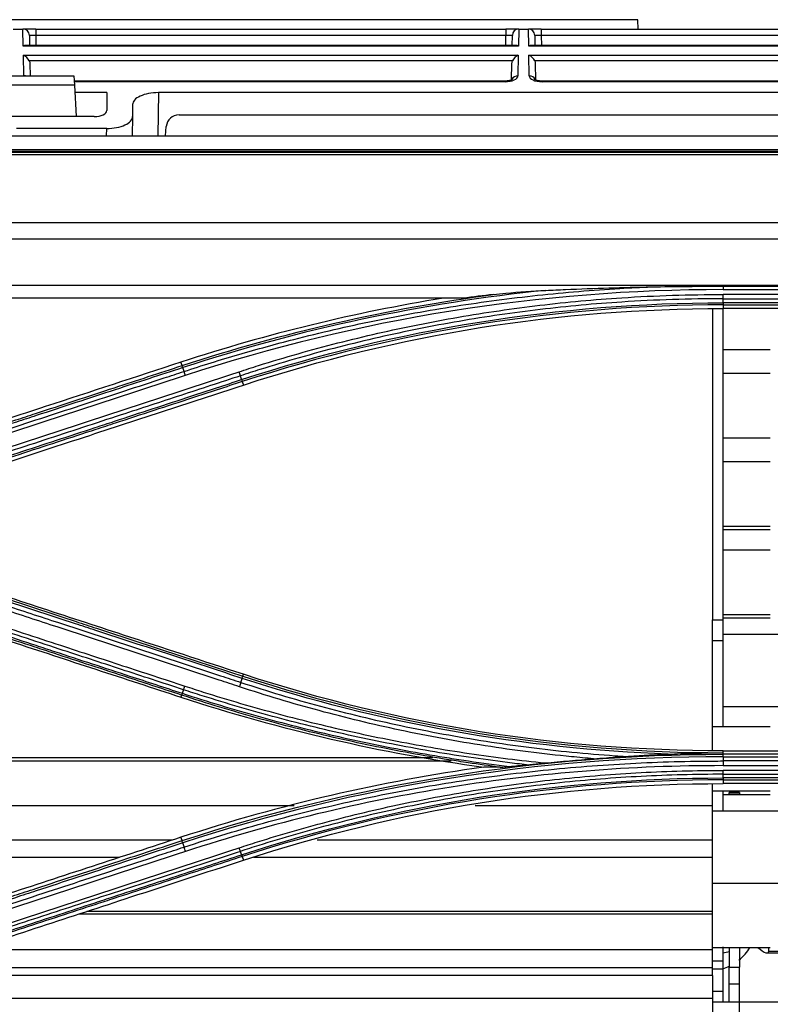
# Model space of a CAD drawing. Units: millimetres. Extents: x 0 to 8990, y -21 to 3467.
# Drawn here: x 1273 to 1332, y 1917 to 1994 of the extents above; entities that cross this region are included whole.
import ezdxf

# ---------------------------------------------------------------- set-up
doc = ezdxf.new("R2010")
doc.units = ezdxf.units.MM
doc.layers.add('LG-Product', color=3, linetype='Continuous')

msp = doc.modelspace()

# ---------------------------------------------------------------- linework, layer by layer
at = {"layer": 'LG-Product', "color": 3, "linetype": 'Continuous'}
for p, q in [((1321.625, 1993.792), (1118.179, 1993.792)), ((1321.668, 1993.06), (1321.625, 1993.792)), ((1272.994, 1993.06), (1273.743, 1993.06)), ((1273.743, 1993.06), (1273.744, 1993.06)), ((1273.766, 1991.742), (1273.743, 1993.06)), ((1274.744, 1993.06), (1273.744, 1993.06)), ((1274.744, 1993.06), (1311.364, 1993.06)), ((1274.744, 1993.06), (1274.744, 1992.568)), ((1311.364, 1993.06), (1311.364, 1992.568)), ((1312.363, 1993.06), (1311.364, 1993.06)), ((1312.364, 1993.06), (1312.341, 1991.742)), ((1312.363, 1993.06), (1312.364, 1993.06)), ((1312.364, 1993.06), (1313.113, 1993.06)), ((1313.113, 1993.06), (1313.114, 1993.06)), ((1313.136, 1991.742), (1313.113, 1993.06)), ((1314.114, 1993.06), (1313.114, 1993.06)), ((1314.114, 1993.06), (1350.734, 1993.06)), ((1314.114, 1993.06), (1314.114, 1992.568)), ((1274.244, 1992.568), (1274.257, 1991.788)), ((1274.744, 1992.568), (1274.757, 1991.788)), ((1311.364, 1992.568), (1274.744, 1992.568)), ((1311.35, 1991.788), (1311.364, 1992.568)), ((1311.85, 1991.788), (1311.864, 1992.568)), ((1313.614, 1992.568), (1313.627, 1991.788)), ((1314.114, 1992.568), (1314.127, 1991.788)), ((1350.734, 1992.568), (1314.114, 1992.568)), ((1312.341, 1991.742), (1273.766, 1991.742)), ((1312.132, 1991.788), (1273.976, 1991.788)), ((1351.711, 1991.742), (1313.136, 1991.742)), ((1351.502, 1991.788), (1313.346, 1991.788)), ((1273.778, 1991.042), (1312.329, 1991.042)), ((1273.806, 1989.427), (1273.778, 1991.042)), ((1311.873, 1990.589), (1274.235, 1990.589)), ((1312.329, 1991.042), (1312.301, 1989.427)), ((1313.148, 1991.042), (1351.699, 1991.042)), ((1313.176, 1989.427), (1313.148, 1991.042)), ((1351.243, 1990.589), (1313.605, 1990.589)), ((1274.282, 1990.365), (1274.299, 1989.41)), ((1311.804, 1989.132), (1311.825, 1990.365)), ((1313.652, 1990.365), (1313.674, 1989.106)), ((1266.851, 1989.41), (1277.716, 1989.41)), ((1277.716, 1989.41), (1277.753, 1988.697)), ((1311.293, 1989.012), (1277.737, 1989.012)), ((1311.293, 1988.965), (1277.74, 1988.965)), ((1311.293, 1988.965), (1311.293, 1989.012)), ((1350.663, 1989.012), (1314.184, 1989.012)), ((1314.184, 1988.965), (1314.184, 1989.012)), ((1350.663, 1988.965), (1314.184, 1988.965)), ((1277.753, 1988.697), (1266.814, 1988.697)), ((1277.753, 1988.697), (1277.881, 1986.254)), ((1280.284, 1988.112), (1277.784, 1988.112)), ((1280.284, 1988.112), (1280.284, 1986.721)), ((1284.3, 1988.112), (1284.241, 1984.755)), ((1347.417, 1988.112), (1284.3, 1988.112)), ((1282.284, 1987.179), (1282.284, 1986.254)), ((1279.292, 1986.254), (1265.275, 1986.254)), ((1282.284, 1986.254), (1282.257, 1984.755)), ((1285.904, 1986.38), (1350.664, 1986.38)), ((1280.268, 1985.322), (1273.238, 1985.322)), ((1280.258, 1984.755), (1280.268, 1985.322)), ((1284.845, 1984.755), (1284.908, 1985.467)), ((1078.284, 1984.755), (1471.534, 1984.755)), ((1456.484, 1983.541), (700.084, 1983.541)), ((1456.484, 1983.539), (700.084, 1983.539)), ((1078.284, 1983.682), (1471.534, 1983.682)), ((704.784, 1983.474), (1451.784, 1983.474)), ((1451.784, 1983.262), (1078.284, 1983.262)), ((1078.284, 1977.988), (1451.784, 1977.988)), ((1451.792, 1976.711), (704.784, 1976.711)), ((704.775, 1973.113), (1451.792, 1973.113)), ((1328.284, 1973.036), (1372.284, 1973.036)), ((1328.284, 1972.77), (1372.284, 1972.77)), ((1308.038, 1972.1), (1215.655, 1972.1)), ((1372.284, 1972.393), (1328.284, 1972.393)), ((1328.284, 1972.061), (1372.284, 1972.061)), ((1327.459, 1971.259), (1327.459, 1947.056)), ((1328.259, 1971.302), (1328.259, 1947.056)), ((1372.284, 1971.749), (1328.284, 1971.749)), ((1328.284, 1971.583), (1372.284, 1971.583)), ((1328.284, 1971.583), (1328.284, 1971.303)), ((1372.284, 1971.303), (1328.284, 1971.303)), ((1328.255, 1968.115), (1331.951, 1968.115)), ((1286.136, 1966.856), (1286.049, 1967.122)), ((1331.951, 1966.238), (1328.255, 1966.238)), ((1290.831, 1965.612), (1290.919, 1965.344)), ((1328.255, 1961.238), (1331.951, 1961.238)), ((1331.951, 1959.361), (1328.255, 1959.361)), ((1328.255, 1954.361), (1331.951, 1954.361)), ((1331.951, 1954.062), (1328.255, 1954.062)), ((1331.951, 1952.484), (1328.255, 1952.484)), ((1328.255, 1947.484), (1331.951, 1947.484)), ((1327.459, 1936.901), (1327.459, 1947.057)), ((1327.459, 1947.056), (1328.259, 1947.056)), ((1327.459, 1946.653), (1327.459, 1947.056)), ((1331.951, 1947.185), (1328.255, 1947.185)), ((1328.259, 1947.056), (1328.259, 1945.429)), ((1328.259, 1945.429), (1327.459, 1945.429)), ((1339.459, 1945.908), (1328.259, 1945.908)), ((1328.259, 1945.429), (1328.259, 1938.731)), ((1290.872, 1942.675), (1290.919, 1942.817)), ((1286.101, 1941.2), (1286.049, 1941.04)), ((1328.259, 1940.308), (1339.459, 1940.308)), ((1331.951, 1938.731), (1327.453, 1938.731)), ((1328.284, 1936.711), (1328.284, 1936.858)), ((1328.284, 1936.858), (1372.284, 1936.858)), ((1305.679, 1936.313), (1219.282, 1936.313)), ((1307.094, 1936.051), (1219.282, 1936.051)), ((1328.284, 1936.589), (1328.284, 1936.711)), ((1372.284, 1936.589), (1328.284, 1936.589)), ((1328.284, 1936.404), (1372.284, 1936.404)), ((1372.284, 1936.067), (1328.284, 1936.067)), ((1328.284, 1935.704), (1372.284, 1935.704)), ((1372.284, 1935.329), (1328.284, 1935.329)), ((1328.284, 1935.031), (1372.284, 1935.031)), ((1372.284, 1934.747), (1328.284, 1934.747)), ((1328.284, 1934.601), (1372.284, 1934.601)), ((1328.284, 1934.601), (1328.284, 1934.305)), ((1327.453, 1933.731), (1331.951, 1933.731)), ((1327.459, 1932.582), (1327.459, 1934.262)), ((1328.259, 1933.731), (1328.259, 1932.154)), ((1372.284, 1934.305), (1328.284, 1934.305)), ((1331.951, 1933.432), (1328.255, 1933.432)), ((1329.559, 1933.614), (1328.759, 1933.614)), ((1328.759, 1933.48), (1328.759, 1933.614)), ((1328.759, 1933.48), (1328.759, 1933.432)), ((1329.559, 1933.48), (1328.759, 1933.48)), ((1329.559, 1933.614), (1329.559, 1933.48)), ((1329.559, 1933.48), (1329.559, 1933.432)), ((1294.861, 1932.582), (1219.282, 1932.582)), ((1327.459, 1932.582), (1308.971, 1932.582)), ((1327.459, 1929.9), (1327.459, 1932.582)), ((1339.459, 1932.154), (1327.459, 1932.154)), ((1285.362, 1929.9), (1219.282, 1929.9)), ((1286.134, 1929.868), (1286.049, 1930.123)), ((1327.459, 1929.9), (1296.661, 1929.9)), ((1327.459, 1928.555), (1327.459, 1929.9)), ((1281.253, 1928.555), (1219.282, 1928.555)), ((1290.827, 1928.631), (1290.919, 1928.347)), ((1327.459, 1928.555), (1291.695, 1928.555)), ((1327.459, 1924.357), (1327.459, 1928.555)), ((1327.459, 1926.554), (1339.459, 1926.554)), ((1327.459, 1924.147), (1278.086, 1924.147)), ((1327.459, 1924.357), (1278.722, 1924.357)), ((1327.459, 1924.147), (1327.459, 1924.357)), ((1327.459, 1921.353), (1327.459, 1924.147)), ((1327.453, 1921.555), (1331.951, 1921.555)), ((1328.259, 1921.586), (1328.259, 1920.491)), ((1328.759, 1921.555), (1328.759, 1920.008)), ((1329.559, 1921.555), (1329.559, 1920.008)), ((1331.832, 1921.26), (1331.832, 1921.555)), ((1327.459, 1921.353), (1269.54, 1921.353)), ((1327.459, 1919.959), (1327.459, 1921.353)), ((1331.711, 1921.116), (1332.755, 1921.116)), ((1331.832, 1921.26), (1332.876, 1921.26)), ((1327.459, 1919.959), (1264.863, 1919.959)), ((1328.259, 1920.491), (1327.459, 1920.491)), ((1327.459, 1919.374), (1327.459, 1919.959)), ((1327.459, 1919.891), (1328.259, 1919.891)), ((1328.259, 1920.491), (1328.259, 1919.891)), ((1328.259, 1919.891), (1328.259, 1918.107)), ((1328.759, 1920.008), (1329.559, 1920.008)), ((1328.759, 1918.677), (1328.759, 1920.008)), ((1329.559, 1914.409), (1329.559, 1920.008)), ((1327.459, 1919.374), (1262.803, 1919.374)), ((1327.459, 1919.374), (1327.459, 1917.561)), ((1328.759, 1917.282), (1328.759, 1918.677)), ((1329.559, 1918.677), (1328.759, 1918.677)), ((1329.559, 1917.282), (1329.559, 1918.677)), ((1328.259, 1918.107), (1327.459, 1918.107)), ((1328.259, 1918.107), (1328.259, 1917.282)), ((1327.459, 1917.561), (1254.815, 1917.561)), ((1327.459, 1917.561), (1327.459, 1916.532)), ((1339.459, 1917.282), (1327.459, 1917.282))]:
    msp.add_line(p, q, dxfattribs=at)
for centre, radius, start, end in [((1273.744, 1992.56), 0.5, 1, 90), ((1312.363, 1992.56), 0.5, 90, 179), ((1313.114, 1992.56), 0.5, 1, 90), ((1327.259, 1923.365), 3.6, 308.81709, 329.8184), ((1327.259, 1923.365), 3.6, 286.12762, 294.62484)]:
    msp.add_arc(centre, radius, start, end, dxfattribs=at)
for centre, major_axis, ratio, start_param, end_param in [((1274.744, 1992.56), (-0.5, 0.009), 0.017429, 4.713302, 6.283794), ((1311.363, 1992.56), (0.5, 0.009), 0.017429, 6.282577, 7.853068), ((1314.114, 1992.56), (-0.5, 0.009), 0.017429, 4.713302, 6.283794), ((1273.766, 1991.288), (0.416, 0.424), 0.637029, 0.559314, 0.995655), ((1312.341, 1991.288), (-0.416, 0.424), 0.637029, 5.28753, 5.723871), ((1313.136, 1991.288), (0.416, 0.424), 0.637029, 0.559314, 0.995655), ((1273.778, 1990.589), (-0.427, 0.42), 0.637029, 4.137248, 5.271712), ((1312.329, 1990.589), (0.427, 0.42), 0.637029, 1.011473, 2.145937), ((1313.148, 1990.589), (-0.427, 0.42), 0.637029, 4.137248, 5.271712), ((1273.806, 1988.974), (0.5, 0.009), 0.906283, 1.271803, 1.554978), ((1311.301, 1989.427), (1, 0.005), 0.462507, 4.702506, 6.272998), ((1312.301, 1988.974), (-0.5, 0.009), 0.906283, 4.728207, 5.926294), ((1313.176, 1988.974), (0.5, 0.009), 0.906283, 0.351377, 1.554978), ((1314.177, 1989.427), (-1, 0.005), 0.462507, 0.010188, 1.58068), ((1284.284, 1987.186), (2, 0.009), 0.462506, 1.560832, 3.139461), ((1279.283, 1986.725), (-1, 0.005), 0.470092, 1.581633, 3.143987), ((1280.283, 1986.247), (2, 0.009), 0.462506, 4.702425, 6.281054), ((1285.904, 1985.38), (-1, 0), 0.999989, 4.712389, 6.195919), ((1327.259, 1922.94), (-3.565, 0), 0.527321, 2.272009, 2.313378), ((1330.153, 1923.116), (-1.636, 1.976), 0.190313, 2.310112, 3.367553), ((1327.259, 1922.94), (-3.565, 0), 0.527321, 1.855108, 2.005064)]:
    msp.add_ellipse(centre, major_axis=major_axis, ratio=ratio, start_param=start_param, end_param=end_param, dxfattribs=at)
at = {"layer": 'LG-Product', "color": 3, "linetype": 'Continuous', "extrusion": (-2.89931e-15, 0, -1)}
for centre in [(1273.782, 1990.356), (1313.152, 1990.356)]:
    msp.add_ellipse(centre, major_axis=(-0.01, 0.552), ratio=0.906283, start_param=1.150282, end_param=1.570796, dxfattribs=at)
at = {"layer": 'LG-Product', "color": 3, "linetype": 'Continuous', "extrusion": (-2.89931e-15, 8.62817e-32, -1)}
msp.add_ellipse((1312.325, 1990.356), major_axis=(0.01, 0.552), ratio=0.906283, start_param=4.712389, end_param=5.132903, dxfattribs=at)
at = {"layer": 'LG-Product', "color": 3, "linetype": 'Continuous'}
for points, knots in [([(1311.854, 1989.137), (1311.855, 1989.137), (1311.853, 1989.135), (1311.819, 1989.111), (1311.714, 1989.067), (1311.554, 1989.029), (1311.401, 1989.013), (1311.312, 1989.012), (1311.293, 1989.012)], [0, 0, 0, 0, 0.058974, 0.266755, 0.474788, 0.699325, 0.934818, 1, 1, 1, 1]), ([(1314.184, 1989.012), (1314.107, 1989.012), (1313.966, 1989.021), (1313.785, 1989.06), (1313.668, 1989.106), (1313.626, 1989.133), (1313.622, 1989.137), (1313.623, 1989.137)], [0, 0, 0, 0, 0.247615, 0.491802, 0.711426, 0.917505, 1, 1, 1, 1]), ([(1286.284, 1966.398), (1287.698, 1966.862), (1289.12, 1967.303), (1291.977, 1968.136), (1293.411, 1968.529), (1295.89, 1969.164), (1296.932, 1969.418), (1300.067, 1970.141), (1302.169, 1970.574), (1305.335, 1971.146), (1306.393, 1971.325), (1309.571, 1971.821), (1311.699, 1972.102), (1315.965, 1972.56), (1318.103, 1972.738), (1321.057, 1972.914), (1321.871, 1972.954), (1322.685, 1972.988)], [0, 0, 0, 0, 0.120326, 0.120326, 0.240518, 0.240518, 0.327199, 0.327199, 0.500631, 0.500631, 0.587309, 0.587309, 0.760737, 0.760737, 0.934164, 0.934164, 1, 1, 1, 1]), ([(1314.475, 1972.711), (1314.985, 1972.736), (1315.496, 1972.759), (1317.133, 1972.829), (1318.261, 1972.87), (1320.487, 1972.939), (1321.586, 1972.967), (1322.685, 1972.988)], [0, 0, 0, 0, 0.186648, 0.186648, 0.598843, 0.598843, 1, 1, 1, 1]), ([(1322.685, 1972.988), (1322.92, 1972.992), (1323.156, 1972.996), (1324.335, 1973.015), (1325.278, 1973.025), (1326.909, 1973.035), (1327.596, 1973.036), (1328.284, 1973.036)], [0, 0, 0, 0, 0.126346, 0.126346, 0.631758, 0.631758, 1, 1, 1, 1]), ([(1290.58, 1966.372), (1291.087, 1966.538), (1291.596, 1966.702), (1294.142, 1967.502), (1296.198, 1968.088), (1300.335, 1969.148), (1302.419, 1969.623), (1305.56, 1970.252), (1306.609, 1970.447), (1308.713, 1970.811), (1309.768, 1970.979), (1312.937, 1971.441), (1315.059, 1971.693), (1318.249, 1971.987), (1319.313, 1972.07), (1321.693, 1972.225), (1323.01, 1972.289), (1325.645, 1972.374), (1326.965, 1972.394), (1328.284, 1972.393)], [0, 0, 0, 0, 0.041757, 0.041757, 0.208892, 0.208892, 0.37602, 0.37602, 0.459538, 0.459538, 0.543056, 0.543056, 0.710176, 0.710176, 0.793692, 0.793692, 0.896795, 0.896795, 1, 1, 1, 1]), ([(1328.284, 1972.061), (1328.284, 1972.061), (1328.284, 1972.061), (1326.968, 1972.062), (1325.652, 1972.042), (1323.024, 1971.958), (1321.711, 1971.894), (1319.338, 1971.739), (1318.276, 1971.656), (1315.095, 1971.364), (1312.979, 1971.112), (1309.818, 1970.652), (1308.767, 1970.484), (1306.669, 1970.122), (1305.622, 1969.927), (1302.49, 1969.3), (1300.412, 1968.827), (1296.285, 1967.77), (1294.235, 1967.187), (1291.696, 1966.389), (1291.189, 1966.226), (1290.683, 1966.06), (1290.683, 1966.06), (1290.683, 1966.06)], [0, 0, 0, 0, 0.000002, 0.000002, 0.103212, 0.103212, 0.206313, 0.206313, 0.289829, 0.289829, 0.456951, 0.456951, 0.540469, 0.540469, 0.623988, 0.623988, 0.791116, 0.791116, 0.958246, 0.958246, 0.999998, 0.999998, 1, 1, 1, 1]), ([(1310.378, 1972.396), (1310.707, 1972.435), (1311.037, 1972.469), (1312.399, 1972.596), (1313.437, 1972.662), (1314.475, 1972.711)], [0, 0, 0, 0, 0.242563, 0.242563, 1, 1, 1, 1]), ([(1286.049, 1967.122), (1282.528, 1965.97), (1279.008, 1964.817), (1273.446, 1962.997), (1271.405, 1962.329), (1267.322, 1960.993), (1265.281, 1960.325), (1263.239, 1959.657)], [0, 0, 0, 0, 0.463001, 0.463001, 0.7315, 0.7315, 1, 1, 1, 1]), ([(1263.326, 1959.394), (1264.565, 1959.799), (1265.804, 1960.204), (1269.094, 1961.281), (1271.144, 1961.951), (1273.707, 1962.79), (1274.219, 1962.958), (1276.782, 1963.796), (1278.833, 1964.467), (1282.634, 1965.711), (1284.385, 1966.283), (1286.136, 1966.856)], [0, 0, 0, 0, 0.162976, 0.162976, 0.432639, 0.432639, 0.500054, 0.500054, 0.769717, 0.769717, 1, 1, 1, 1]), ([(1286.187, 1966.697), (1284.436, 1966.124), (1282.685, 1965.551), (1278.883, 1964.307), (1276.833, 1963.635), (1274.27, 1962.796), (1273.757, 1962.629), (1271.194, 1961.79), (1269.144, 1961.118), (1265.855, 1960.042), (1264.616, 1959.636), (1263.378, 1959.231)], [0, 0, 0, 0, 0.230324, 0.230324, 0.5, 0.5, 0.567419, 0.567419, 0.837097, 0.837097, 1, 1, 1, 1]), ([(1263.474, 1958.926), (1264.97, 1959.416), (1266.465, 1959.906), (1269.455, 1960.885), (1270.95, 1961.375), (1274.495, 1962.537), (1276.545, 1963.208), (1280.646, 1964.551), (1282.696, 1965.223), (1285.259, 1966.062), (1285.772, 1966.23), (1286.284, 1966.398)], [0, 0, 0, 0, 0.196637, 0.196637, 0.393273, 0.393273, 0.662931, 0.662931, 0.932586, 0.932586, 1, 1, 1, 1]), ([(1290.683, 1966.06), (1289.135, 1965.553), (1287.587, 1965.046), (1284.49, 1964.032), (1282.941, 1963.524), (1279.39, 1962.361), (1277.387, 1961.705), (1273.381, 1960.393), (1271.379, 1959.737), (1268.875, 1958.917), (1268.374, 1958.753), (1267.874, 1958.589)], [0, 0, 0, 0, 0.203642, 0.203642, 0.407284, 0.407284, 0.670712, 0.670712, 0.934142, 0.934142, 1, 1, 1, 1]), ([(1267.971, 1958.301), (1269.769, 1958.89), (1271.568, 1959.478), (1275.369, 1960.723), (1277.372, 1961.378), (1279.876, 1962.198), (1280.377, 1962.362), (1282.881, 1963.181), (1284.884, 1963.837), (1288.185, 1964.917), (1289.482, 1965.342), (1290.78, 1965.767)], [0, 0, 0, 0, 0.236552, 0.236552, 0.500001, 0.500001, 0.565863, 0.565863, 0.829309, 0.829309, 1, 1, 1, 1]), ([(1290.831, 1965.612), (1289.534, 1965.188), (1288.236, 1964.763), (1284.936, 1963.683), (1282.933, 1963.028), (1280.429, 1962.209), (1279.928, 1962.045), (1277.424, 1961.226), (1275.421, 1960.571), (1271.619, 1959.327), (1269.82, 1958.739), (1268.021, 1958.15)], [0, 0, 0, 0, 0.170656, 0.170656, 0.43409, 0.43409, 0.499949, 0.499949, 0.763384, 0.763384, 1, 1, 1, 1]), ([(1268.11, 1957.879), (1271.456, 1958.974), (1274.803, 1960.07), (1280.277, 1961.861), (1282.406, 1962.558), (1286.662, 1963.951), (1288.791, 1964.648), (1290.919, 1965.344)], [0, 0, 0, 0, 0.440155, 0.440155, 0.720077, 0.720077, 1, 1, 1, 1]), ([(1290.819, 1942.503), (1289.123, 1943.058), (1287.427, 1943.613), (1283.625, 1944.858), (1281.52, 1945.547), (1278.888, 1946.409), (1278.362, 1946.581), (1275.73, 1947.443), (1273.625, 1948.132), (1270.35, 1949.204), (1269.18, 1949.587), (1268.01, 1949.97)], [0, 0, 0, 0, 0.223098, 0.223098, 0.499999, 0.499999, 0.569224, 0.569224, 0.846125, 0.846125, 1, 1, 1, 1]), ([(1268.062, 1950.138), (1269.231, 1949.756), (1270.4, 1949.374), (1273.674, 1948.302), (1275.779, 1947.614), (1278.41, 1946.753), (1278.937, 1946.58), (1281.568, 1945.719), (1283.673, 1945.031), (1287.476, 1943.786), (1289.174, 1943.231), (1290.872, 1942.675)], [0, 0, 0, 0, 0.153703, 0.153703, 0.430587, 0.430587, 0.499808, 0.499808, 0.776691, 0.776691, 1, 1, 1, 1]), ([(1290.919, 1942.817), (1287.803, 1943.837), (1284.687, 1944.857), (1279.328, 1946.611), (1277.084, 1947.345), (1272.597, 1948.814), (1270.353, 1949.548), (1268.11, 1950.282)], [0, 0, 0, 0, 0.409838, 0.409838, 0.704918, 0.704918, 1, 1, 1, 1]), ([(1286.248, 1941.615), (1284.636, 1942.143), (1283.024, 1942.671), (1279.801, 1943.727), (1278.19, 1944.255), (1274.631, 1945.42), (1272.685, 1946.058), (1268.791, 1947.334), (1266.845, 1947.971), (1264.411, 1948.768), (1263.924, 1948.928), (1263.438, 1949.087)], [0, 0, 0, 0, 0.211969, 0.211969, 0.423938, 0.423938, 0.679965, 0.679965, 0.935993, 0.935993, 1, 1, 1, 1]), ([(1263.537, 1949.384), (1264.024, 1949.224), (1264.511, 1949.065), (1266.944, 1948.267), (1268.891, 1947.628), (1272.784, 1946.352), (1274.731, 1945.713), (1278.289, 1944.547), (1279.9, 1944.018), (1283.123, 1942.961), (1284.735, 1942.433), (1286.346, 1941.905)], [0, 0, 0, 0, 0.064006, 0.064006, 0.320032, 0.320032, 0.576056, 0.576056, 0.788023, 0.788023, 1, 1, 1, 1]), ([(1290.614, 1941.846), (1290.088, 1942.018), (1289.562, 1942.191), (1286.931, 1943.053), (1284.826, 1943.744), (1280.616, 1945.124), (1278.511, 1945.815), (1274.973, 1946.975), (1273.539, 1947.445), (1270.673, 1948.385), (1269.24, 1948.855), (1267.806, 1949.325)], [0, 0, 0, 0, 0.0692, 0.0692, 0.346084, 0.346084, 0.622968, 0.622968, 0.811484, 0.811484, 1, 1, 1, 1]), ([(1267.913, 1949.658), (1269.346, 1949.188), (1270.78, 1948.719), (1273.646, 1947.78), (1275.08, 1947.31), (1278.618, 1946.151), (1280.723, 1945.461), (1284.934, 1944.082), (1287.039, 1943.392), (1289.67, 1942.53), (1290.196, 1942.357), (1290.722, 1942.185)], [0, 0, 0, 0, 0.188512, 0.188512, 0.377024, 0.377024, 0.653902, 0.653902, 0.930781, 0.930781, 1, 1, 1, 1]), ([(1263.239, 1948.505), (1266.428, 1947.462), (1269.617, 1946.418), (1275.012, 1944.652), (1277.22, 1943.93), (1281.634, 1942.485), (1283.842, 1941.763), (1286.049, 1941.04)], [0, 0, 0, 0, 0.419351, 0.419351, 0.709675, 0.709675, 1, 1, 1, 1]), ([(1286.101, 1941.2), (1284.731, 1941.648), (1283.362, 1942.096), (1280.045, 1943.181), (1278.099, 1943.818), (1275.665, 1944.614), (1275.179, 1944.773), (1272.745, 1945.569), (1270.798, 1946.206), (1266.998, 1947.449), (1265.144, 1948.056), (1263.29, 1948.662)], [0, 0, 0, 0, 0.180128, 0.180128, 0.436164, 0.436164, 0.500173, 0.500173, 0.756208, 0.756208, 1, 1, 1, 1]), ([(1263.34, 1948.808), (1265.195, 1948.201), (1267.05, 1947.593), (1270.852, 1946.349), (1272.799, 1945.712), (1275.233, 1944.915), (1275.719, 1944.756), (1278.153, 1943.959), (1280.099, 1943.322), (1283.414, 1942.237), (1284.782, 1941.789), (1286.15, 1941.342)], [0, 0, 0, 0, 0.243951, 0.243951, 0.5, 0.5, 0.564012, 0.564012, 0.82006, 0.82006, 1, 1, 1, 1]), ([(1290.722, 1942.185), (1290.723, 1942.185), (1290.723, 1942.185), (1291.746, 1941.848), (1292.775, 1941.525), (1294.84, 1940.908), (1295.876, 1940.613), (1298.99, 1939.774), (1301.081, 1939.27), (1304.281, 1938.589), (1305.384, 1938.371), (1307.594, 1937.965), (1308.702, 1937.778), (1312.033, 1937.262), (1314.265, 1936.979), (1317.62, 1936.65), (1318.74, 1936.556), (1320.14, 1936.459), (1320.418, 1936.44), (1320.697, 1936.423)], [0, 0, 0, 0, 0.000002, 0.000002, 0.105665, 0.105665, 0.211251, 0.211251, 0.421919, 0.421919, 0.532036, 0.532036, 0.642152, 0.642152, 0.862508, 0.862508, 0.972619, 0.972619, 1, 1, 1, 1]), ([(1286.15, 1941.342), (1286.15, 1941.342), (1286.15, 1941.342), (1287.142, 1941.017), (1288.137, 1940.704), (1291.08, 1939.814), (1293.038, 1939.269), (1296.974, 1938.269), (1298.954, 1937.812), (1302.935, 1936.99), (1304.938, 1936.623), (1307.448, 1936.223), (1307.95, 1936.146), (1309.51, 1935.915), (1310.57, 1935.771), (1311.631, 1935.64)], [0, 0, 0, 0, 0.000002, 0.000002, 0.119692, 0.119692, 0.352724, 0.352724, 0.585681, 0.585681, 0.819117, 0.819117, 0.877344, 0.877344, 1, 1, 1, 1]), ([(1312.972, 1935.768), (1312.474, 1935.825), (1311.976, 1935.885), (1309.462, 1936.2), (1307.452, 1936.498), (1303.448, 1937.185), (1301.453, 1937.574), (1297.485, 1938.442), (1295.51, 1938.921), (1291.585, 1939.968), (1289.634, 1940.536), (1287.213, 1941.301), (1286.73, 1941.457), (1286.248, 1941.615)], [0, 0, 0, 0, 0.054905, 0.054905, 0.277279, 0.277279, 0.499657, 0.499657, 0.72204, 0.72204, 0.944428, 0.944428, 1, 1, 1, 1]), ([(1286.346, 1941.905), (1286.828, 1941.746), (1287.31, 1941.591), (1289.724, 1940.827), (1291.671, 1940.26), (1295.586, 1939.214), (1297.557, 1938.736), (1301.516, 1937.869), (1303.506, 1937.48), (1307.5, 1936.794), (1309.506, 1936.496), (1312.485, 1936.123), (1313.455, 1936.012), (1314.426, 1935.912)], [0, 0, 0, 0, 0.052818, 0.052818, 0.264185, 0.264185, 0.475545, 0.475545, 0.6869, 0.6869, 0.89825, 0.89825, 1, 1, 1, 1]), ([(1318.187, 1936.243), (1317.613, 1936.291), (1317.04, 1936.343), (1314.224, 1936.619), (1311.986, 1936.903), (1308.645, 1937.421), (1307.534, 1937.609), (1305.317, 1938.016), (1304.212, 1938.236), (1301.002, 1938.919), (1298.906, 1939.425), (1295.782, 1940.268), (1294.743, 1940.563), (1292.672, 1941.183), (1291.641, 1941.507), (1290.614, 1941.846)], [0, 0, 0, 0, 0.061189, 0.061189, 0.301036, 0.301036, 0.420891, 0.420891, 0.540748, 0.540748, 0.770053, 0.770053, 0.884982, 0.884982, 1, 1, 1, 1]), ([(1310.91, 1935.584), (1310.081, 1935.69), (1309.253, 1935.805), (1307.924, 1936.001), (1307.421, 1936.079), (1304.907, 1936.479), (1302.902, 1936.846), (1298.916, 1937.669), (1296.933, 1938.126), (1292.992, 1939.128), (1291.032, 1939.673), (1288.087, 1940.563), (1287.092, 1940.876), (1286.101, 1941.2), (1286.101, 1941.2), (1286.101, 1941.2)], [0, 0, 0, 0, 0.098388, 0.098388, 0.158242, 0.158242, 0.398195, 0.398195, 0.637648, 0.637648, 0.877163, 0.877163, 0.999998, 0.999998, 1, 1, 1, 1]), ([(1286.284, 1929.362), (1287.376, 1929.72), (1288.474, 1930.065), (1290.677, 1930.727), (1291.782, 1931.043), (1295.105, 1931.949), (1297.334, 1932.495), (1300.684, 1933.226), (1301.795, 1933.453), (1305.137, 1934.094), (1307.377, 1934.465), (1310.747, 1934.935), (1311.872, 1935.078), (1315.254, 1935.462), (1317.515, 1935.662), (1322.045, 1935.946), (1324.314, 1936.03), (1327.149, 1936.064), (1327.717, 1936.067), (1328.284, 1936.067)], [0, 0, 0, 0, 0.080826, 0.080826, 0.161597, 0.161597, 0.322783, 0.322783, 0.402431, 0.402431, 0.561804, 0.561804, 0.64145, 0.64145, 0.800817, 0.800817, 0.960183, 0.960183, 1, 1, 1, 1]), ([(1318.187, 1936.243), (1318.519, 1936.267), (1318.852, 1936.292), (1319.689, 1936.352), (1320.195, 1936.388), (1320.697, 1936.423)], [0, 0, 0, 0, 0.396659, 0.396659, 1, 1, 1, 1]), ([(1320.697, 1936.423), (1321.247, 1936.461), (1321.798, 1936.495), (1322.895, 1936.555), (1323.441, 1936.581), (1323.987, 1936.602)], [0, 0, 0, 0, 0.503064, 0.503064, 1, 1, 1, 1]), ([(1323.987, 1936.602), (1324.319, 1936.615), (1324.652, 1936.627), (1326.06, 1936.674), (1327.135, 1936.698), (1328.234, 1936.71), (1328.259, 1936.711), (1328.284, 1936.711)], [0, 0, 0, 0, 0.231944, 0.231944, 0.982755, 0.982755, 1, 1, 1, 1]), ([(1328.284, 1935.704), (1321.138, 1935.709), (1314.075, 1935.146), (1300.107, 1932.917), (1293.177, 1931.241), (1286.394, 1929.011)], [0, 0, 0, 0, 0.5, 0.5, 1, 1, 1, 1]), ([(1290.584, 1929.307), (1291.059, 1929.464), (1291.536, 1929.617), (1293.925, 1930.37), (1295.852, 1930.925), (1299.731, 1931.935), (1301.684, 1932.392), (1304.627, 1933.004), (1305.611, 1933.196), (1308.569, 1933.735), (1310.551, 1934.045), (1313.532, 1934.437), (1314.527, 1934.555), (1317.639, 1934.885), (1319.761, 1935.053), (1322.951, 1935.221), (1324.017, 1935.263), (1326.149, 1935.318), (1327.217, 1935.331), (1328.284, 1935.329)], [0, 0, 0, 0, 0.039199, 0.039199, 0.196088, 0.196088, 0.352969, 0.352969, 0.431371, 0.431371, 0.588244, 0.588244, 0.666642, 0.666642, 0.833102, 0.833102, 0.916526, 0.916526, 1, 1, 1, 1]), ([(1310.91, 1935.584), (1310.969, 1935.584), (1311.049, 1935.589), (1311.288, 1935.607), (1311.46, 1935.623), (1311.631, 1935.64)], [0, 0, 0, 0, 0.328715, 0.328715, 1, 1, 1, 1]), ([(1311.631, 1935.64), (1311.855, 1935.663), (1312.079, 1935.684), (1312.526, 1935.727), (1312.749, 1935.748), (1312.972, 1935.768)], [0, 0, 0, 0, 0.501105, 0.501105, 1, 1, 1, 1]), ([(1312.972, 1935.768), (1313.299, 1935.798), (1313.632, 1935.831), (1314.118, 1935.88), (1314.272, 1935.896), (1314.426, 1935.912)], [0, 0, 0, 0, 0.684076, 0.684076, 1, 1, 1, 1]), ([(1328.284, 1935.031), (1328.284, 1935.031), (1328.284, 1935.031), (1327.219, 1935.032), (1326.155, 1935.019), (1324.027, 1934.965), (1322.964, 1934.923), (1319.783, 1934.756), (1317.667, 1934.588), (1314.563, 1934.259), (1313.57, 1934.141), (1310.596, 1933.751), (1308.62, 1933.442), (1305.669, 1932.905), (1304.688, 1932.714), (1301.752, 1932.104), (1299.804, 1931.648), (1295.936, 1930.641), (1294.013, 1930.089), (1291.631, 1929.338), (1291.155, 1929.185), (1290.681, 1929.029), (1290.681, 1929.029), (1290.681, 1929.029)], [0, 0, 0, 0, 0.000002, 0.000002, 0.083481, 0.083481, 0.166903, 0.166903, 0.333363, 0.333363, 0.411763, 0.411763, 0.568638, 0.568638, 0.647041, 0.647041, 0.803921, 0.803921, 0.960803, 0.960803, 0.999998, 0.999998, 1, 1, 1, 1]), ([(1286.049, 1930.123), (1283.745, 1929.368), (1281.441, 1928.614), (1276.833, 1927.106), (1274.53, 1926.352), (1269.23, 1924.618), (1266.235, 1923.638), (1263.24, 1922.657)], [0, 0, 0, 0, 0.302994, 0.302994, 0.605988, 0.605988, 1, 1, 1, 1]), ([(1263.324, 1922.405), (1264.42, 1922.763), (1265.516, 1923.122), (1268.778, 1924.189), (1270.945, 1924.898), (1273.653, 1925.784), (1274.195, 1925.962), (1276.903, 1926.848), (1279.07, 1927.557), (1282.869, 1928.8), (1284.501, 1929.334), (1286.134, 1929.868)], [0, 0, 0, 0, 0.144157, 0.144157, 0.429125, 0.429125, 0.500367, 0.500367, 0.785334, 0.785334, 1, 1, 1, 1]), ([(1286.187, 1929.689), (1284.552, 1929.153), (1282.917, 1928.618), (1279.115, 1927.373), (1276.949, 1926.664), (1274.24, 1925.777), (1273.698, 1925.6), (1270.99, 1924.713), (1268.823, 1924.004), (1265.564, 1922.936), (1264.471, 1922.579), (1263.378, 1922.221)], [0, 0, 0, 0, 0.215014, 0.215014, 0.500001, 0.500001, 0.571248, 0.571248, 0.856235, 0.856235, 1, 1, 1, 1]), ([(1263.474, 1921.888), (1264.838, 1922.335), (1266.202, 1922.782), (1268.93, 1923.676), (1270.294, 1924.123), (1273.825, 1925.279), (1275.991, 1925.989), (1280.325, 1927.409), (1282.492, 1928.119), (1285.2, 1929.007), (1285.742, 1929.184), (1286.284, 1929.362)], [0, 0, 0, 0, 0.179416, 0.179416, 0.358831, 0.358831, 0.643796, 0.643796, 0.928759, 0.928759, 1, 1, 1, 1]), ([(1290.681, 1929.029), (1288.992, 1928.476), (1287.302, 1927.922), (1283.924, 1926.816), (1282.234, 1926.262), (1278.667, 1925.094), (1276.79, 1924.479), (1273.034, 1923.249), (1271.157, 1922.634), (1268.81, 1921.865), (1268.34, 1921.712), (1267.871, 1921.558)], [0, 0, 0, 0, 0.222158, 0.222158, 0.444315, 0.444315, 0.691286, 0.691286, 0.938257, 0.938257, 1, 1, 1, 1]), ([(1267.968, 1921.301), (1268.437, 1921.455), (1268.907, 1921.608), (1270.83, 1922.238), (1272.284, 1922.714), (1275.616, 1923.804), (1277.494, 1924.419), (1279.842, 1925.187), (1280.311, 1925.34), (1282.659, 1926.109), (1284.537, 1926.723), (1287.869, 1927.814), (1289.324, 1928.29), (1290.778, 1928.766)], [0, 0, 0, 0, 0.061723, 0.061723, 0.253007, 0.253007, 0.5, 0.5, 0.561748, 0.561748, 0.808739, 0.808739, 1, 1, 1, 1]), ([(1290.827, 1928.631), (1289.375, 1928.156), (1287.923, 1927.681), (1284.592, 1926.591), (1282.714, 1925.977), (1280.367, 1925.209), (1279.898, 1925.056), (1277.55, 1924.288), (1275.672, 1923.674), (1271.869, 1922.43), (1269.943, 1921.8), (1268.017, 1921.17)], [0, 0, 0, 0, 0.190975, 0.190975, 0.437955, 0.437955, 0.4997, 0.4997, 0.746681, 0.746681, 1, 1, 1, 1]), ([(1268.109, 1920.882), (1270.45, 1921.648), (1272.792, 1922.415), (1277.474, 1923.947), (1279.816, 1924.713), (1285.078, 1926.435), (1287.998, 1927.391), (1290.919, 1928.347)], [0, 0, 0, 0, 0.30797, 0.30797, 0.61594, 0.61594, 1, 1, 1, 1])]:
    msp.add_open_spline(points, degree=3, knots=knots, dxfattribs=at)
for points, degree in [([(1328.284, 1972.77), (1314.067, 1972.78), (1299.895, 1970.515), (1286.388, 1966.08)], 3), ([(1328.284, 1973.101), (1328.284, 1973.011), (1328.284, 1972.891), (1328.284, 1972.77)], 3), ([(1306.493, 1972.105), (1299.593, 1970.983), (1292.771, 1969.322), (1286.049, 1967.122)], 3), ([(1286.136, 1966.856), (1294.025, 1969.437), (1302.15, 1971.301), (1310.378, 1972.396)], 3), ([(1314.475, 1972.711), (1304.867, 1971.731), (1295.368, 1969.702), (1286.187, 1966.697)], 3), ([(1310.378, 1972.396), (1309.597, 1972.303), (1308.817, 1972.205), (1308.038, 1972.1)], 3), ([(1328.283, 1972.061), (1328.284, 1972.151), (1328.284, 1972.272), (1328.284, 1972.393)], 3), ([(1328.284, 1971.749), (1328.284, 1972.061)], 1), ([(1290.78, 1965.767), (1302.864, 1969.72), (1315.57, 1971.747), (1328.284, 1971.749)], 3), ([(1328.284, 1971.583), (1315.593, 1971.581), (1302.894, 1969.557), (1290.831, 1965.612)], 3), ([(1290.919, 1965.344), (1303.047, 1969.313), (1315.522, 1971.303), (1328.284, 1971.303)], 3), ([(1328.284, 1971.749), (1328.284, 1971.658), (1328.284, 1971.598), (1328.284, 1971.583)], 3), ([(1286.187, 1966.697), (1286.159, 1966.784), (1286.14, 1966.842), (1286.136, 1966.856)], 3), ([(1286.187, 1966.697), (1286.284, 1966.398)], 1), ([(1286.388, 1966.08), (1278.785, 1963.587), (1271.182, 1961.095), (1263.58, 1958.602)], 3), ([(1267.772, 1958.894), (1275.374, 1961.387), (1282.977, 1963.879), (1290.58, 1966.372)], 3), ([(1286.284, 1966.398), (1286.312, 1966.311), (1286.35, 1966.195), (1286.388, 1966.08)], 3), ([(1290.683, 1966.06), (1290.655, 1966.145), (1290.618, 1966.258), (1290.581, 1966.372)], 3), ([(1290.78, 1965.767), (1290.683, 1966.06)], 1), ([(1290.78, 1965.767), (1290.808, 1965.682), (1290.827, 1965.626), (1290.831, 1965.612)], 3), ([(1290.722, 1942.185), (1290.694, 1942.091), (1290.654, 1941.966), (1290.614, 1941.846)], 3), ([(1290.722, 1942.185), (1290.819, 1942.503)], 1), ([(1290.819, 1942.503), (1290.848, 1942.597), (1290.865, 1942.661), (1290.867, 1942.677)], 3), ([(1323.987, 1936.602), (1312.731, 1936.998), (1301.52, 1939.002), (1290.819, 1942.503)], 3), ([(1290.872, 1942.675), (1302.923, 1938.735), (1315.6, 1936.713), (1328.284, 1936.711)], 3), ([(1328.284, 1936.858), (1315.52, 1936.858), (1303.045, 1938.848), (1290.919, 1942.817)], 3), ([(1286.15, 1941.342), (1286.124, 1941.264), (1286.106, 1941.213), (1286.101, 1941.2)], 3), ([(1286.248, 1941.615), (1286.15, 1941.342)], 1), ([(1286.248, 1941.615), (1286.275, 1941.693), (1286.311, 1941.797), (1286.346, 1941.905)], 3), ([(1286.049, 1941.04), (1293.791, 1938.507), (1301.658, 1936.686), (1309.64, 1935.582)], 3), ([(1286.134, 1929.868), (1299.7, 1934.306), (1313.999, 1936.588), (1328.284, 1936.589)], 3), ([(1328.284, 1936.404), (1314.008, 1936.403), (1299.744, 1934.126), (1286.187, 1929.689)], 3), ([(1314.426, 1935.912), (1315.678, 1936.04), (1316.932, 1936.15), (1318.187, 1936.243)], 3), ([(1328.284, 1936.404), (1328.284, 1936.506), (1328.284, 1936.573), (1328.283, 1936.589)], 3), ([(1328.284, 1936.404), (1328.284, 1936.067)], 1), ([(1328.284, 1936.067), (1328.284, 1935.966), (1328.284, 1935.833), (1328.284, 1935.704)], 3), ([(1309.64, 1935.582), (1301.658, 1934.477), (1293.789, 1932.656), (1286.049, 1930.123)], 3), ([(1310.91, 1935.584), (1310.478, 1935.583), (1310.055, 1935.582), (1309.64, 1935.582)], 3), ([(1328.283, 1935.031), (1328.284, 1935.111), (1328.284, 1935.218), (1328.284, 1935.329)], 3), ([(1290.778, 1928.766), (1302.86, 1932.718), (1315.563, 1934.745), (1328.284, 1934.747)], 3), ([(1328.284, 1934.601), (1315.595, 1934.599), (1302.88, 1932.571), (1290.827, 1928.631)], 3), ([(1328.284, 1934.747), (1328.284, 1935.031)], 1), ([(1328.284, 1934.747), (1328.284, 1934.667), (1328.284, 1934.615), (1328.284, 1934.601)], 3), ([(1290.919, 1928.347), (1303.042, 1932.314), (1315.518, 1934.305), (1328.284, 1934.305)], 3), ([(1286.188, 1929.689), (1286.159, 1929.787), (1286.142, 1929.854), (1286.142, 1929.871)], 3), ([(1267.775, 1921.829), (1275.377, 1924.321), (1282.98, 1926.814), (1290.584, 1929.307)], 3), ([(1286.187, 1929.689), (1286.284, 1929.362)], 1), ([(1286.284, 1929.362), (1286.313, 1929.263), (1286.353, 1929.134), (1286.394, 1929.011)], 3), ([(1290.681, 1929.029), (1290.653, 1929.103), (1290.619, 1929.203), (1290.584, 1929.307)], 3), ([(1286.394, 1929.011), (1278.791, 1926.518), (1271.188, 1924.024), (1263.587, 1921.532)], 3), ([(1290.778, 1928.766), (1290.681, 1929.029)], 1), ([(1290.778, 1928.766), (1290.803, 1928.691), (1290.821, 1928.643), (1290.827, 1928.631)], 3)]:
    msp.add_open_spline(points, degree=degree, dxfattribs=at)

doc.saveas('drawing.dxf')
